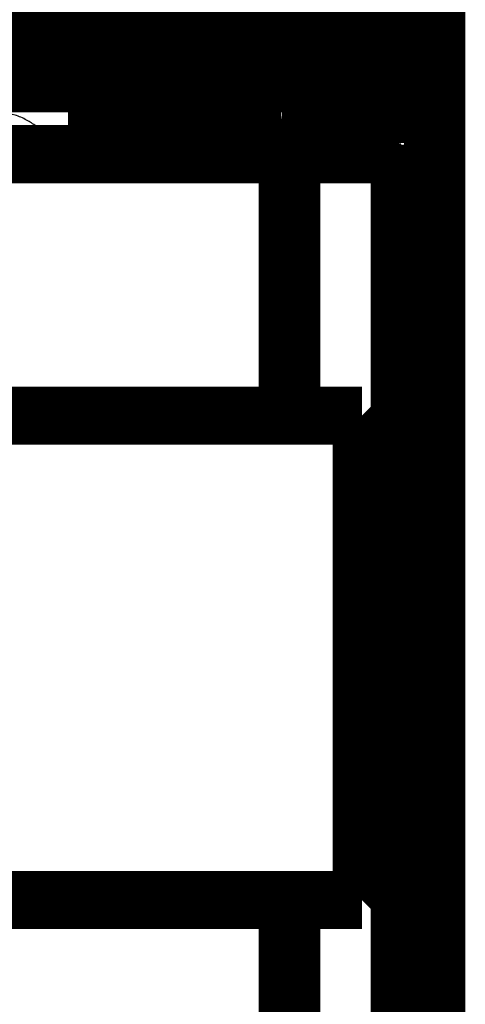
# Model space of a CAD drawing. Units: inches. Extents: x 71.8 to 123.4, y -4.4 to 23.2.
# Drawn here: x 91.3 to 91.4, y -4 to -3.8 of the extents above; entities that cross this region are included whole.
import ezdxf

# ---------------------------------------------------------------- set-up
doc = ezdxf.new("R2010")
doc.units = ezdxf.units.IN
doc.header["$MEASUREMENT"] = 0
doc.layers.add('Serapid', color=7, linetype='Continuous')

msp = doc.modelspace()

# ---------------------------------------------------------------- linework, layer by layer
at = {"layer": 'Serapid', "color": 56, "linetype": 'Continuous', "const_width": 0.009}
for points in [[(91.38085007611309, -3.744999850327113), (91.38085007611309, -3.919999862248042)], [(91.3803500825504, -3.919999862248042), (91.3803500825504, -3.745499873692133)], [(91.13495007101093, -3.82016792350445), (91.3803500825504, -3.82016792350445)], [(91.3803500825504, -3.827999854618647), (91.31039905491863, -3.827999854618647)], [(91.3803500825504, -3.830999875599482), (91.3103466922382, -3.830999875599482)], [(91.36679905596768, -3.833234036499598), (91.36545008364712, -3.833289796644785), (91.36420115772282, -3.833452934557536), (91.36314487401043, -3.833711320692637), (91.36235964242016, -3.834045851761439), (91.3619036370853, -3.83443167262707), (91.36179906073605, -3.834737563664057)], [(91.36262351218258, -3.833748156363108), (91.36205410901104, -3.834263498121836)], [(91.3717990511993, -3.834737563664057), (91.37169447485005, -3.83443167262707), (91.37123849931751, -3.834045851761439), (91.37045323792492, -3.833711320692637), (91.36939698401486, -3.833452934557536), (91.36814805809055, -3.833289796644785), (91.36679905596768, -3.833234036499598)], [(91.37154403272663, -3.834263498121836), (91.37097462955509, -3.833748156363108)], [(91.36179906073605, -3.834737563664057), (91.36179906073605, -3.837612712914088)], [(91.3717990511993, -3.837703431183436), (91.3717990511993, -3.834737563664057)], [(91.32389905992542, -3.838096553618052), (91.32389905992542, -3.839066857630351)], [(91.35689905229603, -3.838096553618052), (91.32389905992542, -3.838096553618052)], [(91.35689905229603, -3.839066857630351), (91.35689905229603, -3.838096553618052)], [(91.35863110366856, -3.837854618364909), (91.35863110366856, -3.838824922377207)], [(91.36036315504109, -3.838583016926386), (91.36036315504109, -3.837612712914088)], [(91.36989906374012, -3.837612712914088), (91.36036315504109, -3.837612712914088)], [(91.36989906374012, -3.838583016926386), (91.36989906374012, -3.837612712914088)], [(91.37489905897175, -3.83882232957516), (91.37480297628437, -3.838586324984171), (91.37451845351254, -3.838359410101511), (91.37405639830624, -3.838150287205317), (91.37343460265194, -3.837967002922633), (91.37267690840756, -3.83781656079922), (91.3718124920467, -3.837704772287943), (91.37087452355419, -3.83763595872555), (91.36989906374012, -3.837612712914088)], [(91.32389905992542, -3.839066857630351), (91.32389905992542, -3.841002220446208)], [(91.35689905229603, -3.839066857630351), (91.32389905992542, -3.839066857630351)], [(91.36989906374012, -3.838583016926386), (91.36036315504109, -3.838583016926386)], [(91.3717990511993, -3.840841347509959), (91.37159651461636, -3.840417767101862), (91.37100532594715, -3.840028489166834), (91.37007337752377, -3.839705074364283), (91.36887612882649, -3.839473689133265), (91.36751064601933, -3.839353138739207), (91.36608749571835, -3.839353138739207), (91.36472198310886, -3.839473689133265), (91.3635247642139, -3.839705074364283), (91.3625927859882, -3.840028489166834), (91.362001597319, -3.840417767101862), (91.36179906073605, -3.840841347509959)], [(91.36886653247868, -3.83947237783108), (91.36864337268864, -3.839414561325648)], [(91.37489905897175, -3.839792603785136), (91.37480297628437, -3.83955662899647), (91.37451845351254, -3.83932971411381), (91.37405639830624, -3.839120591217616), (91.37343460265194, -3.838937277132609), (91.37267690840756, -3.838786864811518), (91.3718124920467, -3.838675076300242), (91.37087452355419, -3.838606232935526), (91.36989906374012, -3.838583016926386)], [(91.37489905897175, -3.839792603785136), (91.37489905897175, -3.83882232957516)], [(91.37489905897175, -3.8402764444891), (91.37489905897175, -3.839792603785136)], [(91.32389905992542, -3.841002220446208), (91.35689905229603, -3.841002220446208)], [(91.36179906073605, -3.840841347509959), (91.36179906073605, -3.841999853188136)], [(91.3717990511993, -3.841395342880824), (91.3718124920467, -3.841394001776316), (91.37267690840756, -3.84128221326504), (91.37343460265194, -3.841131771141627), (91.37405639830624, -3.840948486858943), (91.37451845351254, -3.840739363962748), (91.37480297628437, -3.840512449080088), (91.37489905897175, -3.8402764444891)], [(91.3717990511993, -3.841999853188136), (91.3717990511993, -3.840841347509959)], [(91.35789906922375, -3.841999853188136), (91.30689907017742, -3.841999853188136)], [(91.35789906922375, -3.882499868208506), (91.35789906922375, -3.841999853188136)], [(91.35839906278645, -3.842429304653742), (91.35789906922375, -3.842429304653742)], [(91.37519907895123, -3.841999853188136), (91.35839906278645, -3.841999853188136)], [(91.35839906278645, -3.841999853188136), (91.35839906278645, -3.882499868208506)], [(91.36036315504109, -3.841486061150172), (91.36179906073605, -3.841486061150172)], [(91.37519907895123, -3.841999853188136), (91.37519907895123, -3.888348872000315)], [(91.37539905253445, -3.843999857241251), (91.37529906574284, -3.843999857241251)], [(91.37529906574284, -3.843999857241251), (91.37529906574284, -3.84466972404156)], [(91.37539905253445, -3.84466972404156), (91.37539905253445, -3.843999857241251)], [(91.37539905253445, -3.84466972404156), (91.37529906574284, -3.84466972404156)], [(91.37529906574284, -3.84466972404156), (91.37529906574284, -3.863353872830012)], [(91.37539905253445, -3.86095088177357), (91.37539905253445, -3.84466972404156)], [(91.37539905253445, -3.845199877554514), (91.37559905591999, -3.844999874168971)], [(91.37559905591999, -3.860750878388026), (91.37559905591999, -3.844999874168971)], [(91.37559905591999, -3.844999874168971), (91.37719905320202, -3.844999874168971)], [(91.37719908300434, -3.859999859863856), (91.37719905320202, -3.844999874168971)], [(91.37719905320202, -3.844999874168971), (91.37739905658756, -3.845199877554514)], [(91.37739905658756, -3.845199877554514), (91.37739905658756, -3.859999859863856)], [(91.3803500825504, -3.846015209490397), (91.37739905658756, -3.846015209490397)], [(91.37739905658756, -3.846283162170985), (91.3803500825504, -3.846283162170985)], [(91.37529906574284, -3.856349850231745), (91.37519907895123, -3.856449866825678)], [(91.37635007444416, -3.859999859863856), (91.37535005751644, -3.860999876791575)], [(91.37535005751644, -3.978999877506831), (91.37535005751644, -3.860999876791575)], [(91.37935006562267, -3.859999859863856), (91.37635007444416, -3.859999859863856)], [(91.37635007444416, -3.859999859863856), (91.37635007444416, -3.979999864632227)], [(91.37935006562267, -3.919999862248042), (91.37935006562267, -3.859999859863856)], [(91.37519907895123, -3.863549852902033), (91.37529906574284, -3.863649869495966)], [(91.37529906574284, -3.863353872830012), (91.37529906574284, -3.86863520198498)], [(91.37535005751644, -3.863353872830012), (91.37529906574284, -3.863353872830012)], [(91.37539914194141, -3.863907301956751), (91.37559905591999, -3.863734150463679)], [(91.37529906574284, -3.86863520198498), (91.37529906574284, -3.875532353455164)], [(91.37529906574284, -3.86863520198498), (91.37535005751644, -3.86863520198498)], [(91.37539887372051, -3.868970805937388), (91.37559899631535, -3.869008595282176)], [(91.37529906574284, -3.871349865728953), (91.37519907895123, -3.871449852520564)], [(91.37529906574284, -3.875532353455164), (91.37529906574284, -3.876367682749369)], [(91.37535005751644, -3.875532353455164), (91.37529906574284, -3.875532353455164)], [(91.37529906574284, -3.876367682749369), (91.37535005751644, -3.876367682749369)], [(91.37529906574284, -3.877342159086802), (91.37529906574284, -3.878483170801737)], [(91.37535005751644, -3.877342159086802), (91.37529906574284, -3.877342159086802)], [(91.37519907895123, -3.878549868399241), (91.37529906574284, -3.878649855190852)], [(91.37529906574284, -3.878483170801737), (91.37529906574284, -3.888448858791926)], [(91.37529906574284, -3.878483170801737), (91.37535005751644, -3.878483170801737)], [(91.36935007515942, -3.882499868208506), (91.31085008326565, -3.882499868208506)], [(91.37535005751644, -3.888499850565531), (91.36935007515942, -3.882499868208506)], [(91.36935007515942, -3.919999862248042), (91.36935007515942, -3.882499868208506)], [(91.36935007515942, -3.957499856287577), (91.36935007515942, -3.919999862248042)], [(91.37935006562267, -3.979999864632227), (91.37935006562267, -3.919999862248042)], [(91.3803500825504, -4.094499865705111), (91.3803500825504, -3.919999862248042)], [(91.38085007611309, -3.919999862248042), (91.38085007611309, -4.094999859267809)], [(91.36935007515942, -3.957499856287577), (91.37535005751644, -3.951499873930552)], [(91.37519907895123, -3.95165088229809), (91.37519907895123, -3.997999871307948)], [(91.37529906574284, -3.951550865704157), (91.37529906574284, -3.961516553694346)], [(91.31085008326565, -3.957499856287577), (91.36935007515942, -3.957499856287577)], [(91.35789906922375, -3.997999871307948), (91.35789906922375, -3.957499856287577)], [(91.35839906278645, -3.957499856287577), (91.35839906278645, -3.997999871307948)], [(91.37529906574284, -3.961349869305232), (91.37519907895123, -3.961449856096842)], [(91.37529906574284, -3.961516553694346), (91.37529906574284, -3.962657565409281)], [(91.37535005751644, -3.961516553694346), (91.37529906574284, -3.961516553694346)], [(91.37529906574284, -3.962657565409281), (91.37529906574284, -3.963632041746714)], [(91.37529906574284, -3.962657565409281), (91.37535005751644, -3.962657565409281)], [(91.37535005751644, -3.963632041746714), (91.37529906574284, -3.963632041746714)], [(91.37529906574284, -3.963632041746714), (91.37529906574284, -3.964467371040919)], [(91.37529906574284, -3.964467371040919), (91.37529906574284, -3.971364522511103)], [(91.37529906574284, -3.964467371040919), (91.37535005751644, -3.964467371040919)], [(91.37519907895123, -3.96854987197552), (91.37529906574284, -3.96864985876713)], [(91.37559899631535, -3.970991129213908), (91.37539887372051, -3.971028948361018)], [(91.37529906574284, -3.971364522511103), (91.37529906574284, -3.976645851666071)], [(91.37535005751644, -3.971364522511103), (91.37529906574284, -3.971364522511103)], [(91.37529906574284, -3.976349855000117), (91.37519907895123, -3.97644987159405)], [(91.37529906574284, -3.976645851666071), (91.37529906574284, -3.995329985553362)], [(91.37535005751644, -3.976645851666071), (91.37529906574284, -3.976645851666071)]]:
    msp.add_lwpolyline(points, dxfattribs=at)
for points in [[(91.36679905596768, -3.832842225367164, 0.1648910827532286), (91.36262351218258, -3.833748156363105)], [(91.37097462955508, -3.833748156363094, 0.1531324068306975), (91.36679905596768, -3.832842225367158)], [(91.35689905229601, -3.838096553618047, 0.0872119523356488), (91.35863110366854, -3.837854618364906)], [(91.36036315504109, -3.837612712914089, 0.0871844584320218), (91.35863110366856, -3.837854618364909)], [(91.35689905229603, -3.839066857630352, 0.08718123766805791), (91.35863110366856, -3.838824922377208)], [(91.36036315504109, -3.838583016926387, 0.0871844584320218), (91.35863110366856, -3.838824922377207)], [(91.36910107675587, -3.839506650501819, 0.09857198808380067), (91.36504661980665, -3.839433217579454)], [(91.35863110366854, -3.841244155699353, 0.08721195233562526), (91.35689905229601, -3.841002220446212)], [(91.35863110366856, -3.841244155699351, 0.08718445843202947), (91.36036315504109, -3.84148606115017)], [(91.3793500713397, -3.859999864632232, 0.4142135623730951), (91.3803500713397, -3.858999864632227)]]:
    msp.add_lwpolyline(points, format="xyb", dxfattribs=at)
at = {"layer": 'Serapid', "color": 56, "linetype": 'Continuous'}
for points, knots in [([(91.32118087950741, -3.839077824884989), (91.32092276639634, -3.838939307515102), (91.32066465328526, -3.838800790145215), (91.32041603270564, -3.83865048938427), (91.31990521935462, -3.838341682947271), (91.31943447720612, -3.837983134810541), (91.31896308008236, -3.837652350002867), (91.31847230584083, -3.837307968047794), (91.31798082167073, -3.836993678796142), (91.3174850637056, -3.83672221952113), (91.31690019863538, -3.836401968392332), (91.31630938536368, -3.836141327357471), (91.31569170895602, -3.835957015091502), (91.31510674747071, -3.835782464832617), (91.31449769307753, -3.835676372032817), (91.31384250465476, -3.835619682604467), (91.31322225485799, -3.835566016200741), (91.31256066014666, -3.83555662467974), (91.31189906542389, -3.835547233158764)], [0, 0, 0, 0, 1, 1, 1, 2, 2, 2, 3, 3, 3, 4, 4, 4, 5, 5, 5, 6, 6, 6, 6]), ([(91.32389905992542, -3.838096553618052), (91.32326741414106, -3.838174473865728), (91.32263576835669, -3.838252394113407), (91.32204168978723, -3.83844831042919), (91.3214166395085, -3.838654440651828), (91.32083317561136, -3.838991190871671), (91.32027175966299, -3.839352125460251), (91.31967862168821, -3.839733454155166), (91.31911009363094, -3.840141777439392), (91.3185552651024, -3.840564007097833), (91.31799300474303, -3.840991892448505), (91.31744481337648, -3.841434059215403), (91.31687313262073, -3.841762418085587), (91.31672666878447, -3.841846543183923), (91.31657866303165, -3.841923198178274), (91.3164306574035, -3.841999853180822)], [0, 0, 0, 0, 1, 1, 1, 2, 2, 2, 3, 3, 3, 4, 4, 4, 5, 5, 5, 5]), ([(91.32389905992542, -3.839066857630351), (91.32332350491099, -3.839158466566841), (91.32274794989655, -3.839250075503337), (91.32220953646693, -3.839446270996668), (91.32156990888113, -3.839679348484781), (91.32098269960761, -3.840060030089144), (91.32041591349606, -3.840448344284623), (91.3199193893434, -3.840788520892609), (91.31943853866771, -3.841134555028419), (91.31896310988468, -3.841446424061347), (91.31866855699582, -3.84163964316771), (91.31837608526688, -3.841819748176971), (91.31808361354342, -3.841999853187075)], [0, 0, 0, 0, 1, 1, 1, 2, 2, 2, 3, 3, 3, 4, 4, 4, 4]), ([(91.32100865188633, -3.84011718087826), (91.32131827054397, -3.840301379080091), (91.32162788920158, -3.840485577281922), (91.32195582929637, -3.840618277126882), (91.32256186010588, -3.840863505434551), (91.32323046001576, -3.840932862940367), (91.32389905992561, -3.84100222044622)], [0, 0, 0, 0, 1, 1, 1, 2, 2, 2, 2])]:
    msp.add_open_spline(points, degree=3, knots=knots, dxfattribs=at)

doc.saveas('drawing.dxf')
